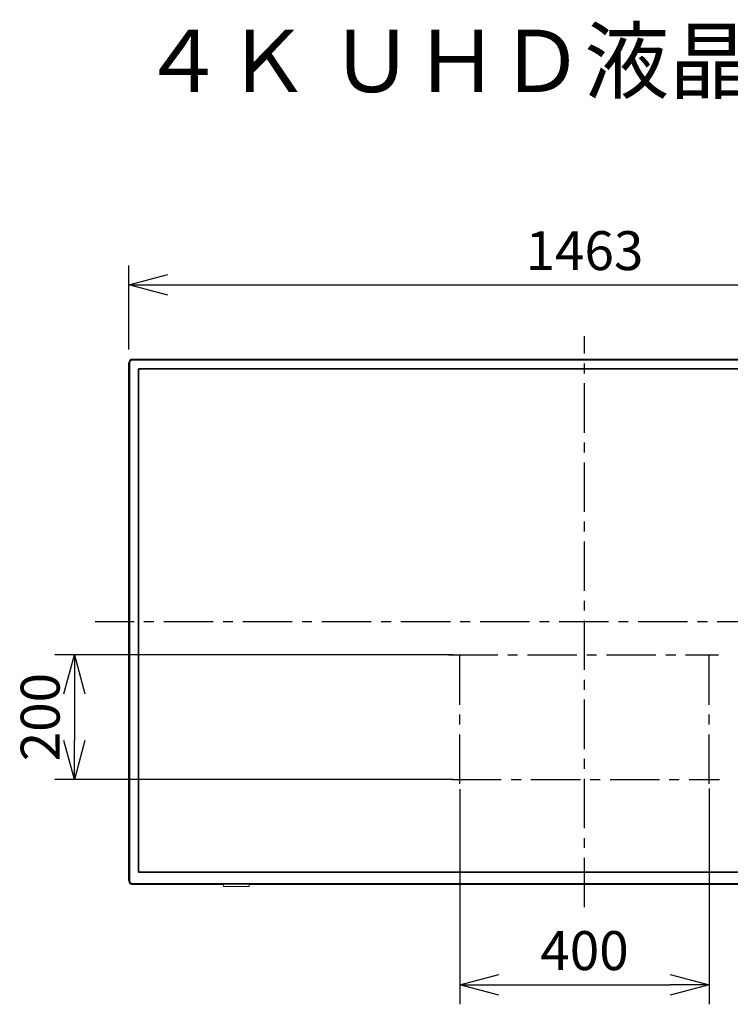
# Model space of a CAD drawing. Units: millimetres. Extents: x 389 to 525, y 252 to 371.
# Drawn here: x 408 to 454, y 307 to 371 of the extents above; entities that cross this region are included whole.
import ezdxf

# ---------------------------------------------------------------- set-up
doc = ezdxf.new("R2010")
doc.units = ezdxf.units.MM
doc.linetypes.add('CENTER', pattern=[50.8, 31.75, -6.35, 6.35, -6.35])
for name, color, linetype in [('GAIKEI', 7, 'Continuous'), ('MOJI1', 2, 'Continuous'), ('SUNPOU', 3, 'Continuous')]:
    doc.layers.add(name, color=color, linetype=linetype)
doc.styles.get("Standard").update_dxf_attribs({"font": 'monotxt.shx', "bigfont": 'bigfont.shx'})
doc.dimstyles.get("Standard").update_dxf_attribs({"dimscale": 0, "dimtxt": 2.5, "dimasz": 2.5, "dimexe": 1.25, "dimexo": 0.625, "dimtad": 1, "dimdec": 8, "dimtxsty": 'Standard', "dimblk": 'OPEN30', "dimcen": 2.5, "dimadec": 8, "dimazin": 2, "dimtfac": 1, "dimtdec": 8, "dimtmove": 0, "dimatfit": 3, "dimldrblk": 'OPEN30', "dimfxl": 1, "dimfrac": 2, "dimarcsym": 0})

# ---------------------------------------------------------------- blocks, each defined once
blk = doc.blocks.new('_Open30')
at = {"color": 0, "linetype": 'ByBlock', "lineweight": -2}
for p, q in [((-1, 0.268), (0, 0)), ((0, 0), (-1, -0.268)), ((0, 0), (-1, 0))]:
    blk.add_line(p, q, dxfattribs=at)
blk = doc.blocks.new('*D1')
at = {"layer": 'Defpoints', "color": 0}
for p in [(452.533, 321.906), (436.525, 321.855), (452.533, 308.661)]:
    blk.add_point(p, dxfattribs=at)
at = {"layer": 'SUNPOU', "color": 0, "lineweight": -2}
for p, q in [((452.533, 321.281), (452.533, 307.411)), ((436.525, 321.23), (436.525, 307.411)), ((439.025, 308.661), (450.033, 308.661))]:
    blk.add_line(p, q, dxfattribs=at)
at = {"layer": 'SUNPOU', "color": 0, "lineweight": -2, "xscale": 2.5, "yscale": 2.5, "zscale": 2.5, "rotation": 180}
blk.add_blockref('_Open30', (436.525, 308.661), dxfattribs=at)
at = {"layer": 'SUNPOU', "color": 0, "lineweight": -2, "xscale": 2.5, "yscale": 2.5, "zscale": 2.5}
blk.add_blockref('_Open30', (452.533, 308.661), dxfattribs=at)
at = {"layer": 'SUNPOU', "color": 0, "insert": (444.529, 310.536), "char_height": 2.5, "attachment_point": 5}
blk.add_mtext('400', dxfattribs=at)
blk = doc.blocks.new('*D2')
at = {"layer": 'Defpoints', "color": 0}
for p in [(436.709, 329.859), (411.763, 321.855), (436.709, 321.855)]:
    blk.add_point(p, dxfattribs=at)
at = {"layer": 'SUNPOU', "color": 0, "lineweight": -2}
for p, q in [((436.084, 329.859), (410.513, 329.859)), ((411.763, 327.359), (411.763, 324.355)), ((436.084, 321.855), (410.513, 321.855))]:
    blk.add_line(p, q, dxfattribs=at)
at = {"layer": 'SUNPOU', "color": 0, "lineweight": -2, "xscale": 2.5, "yscale": 2.5, "zscale": 2.5}
for p, rotation in [((411.763, 329.859), 90), ((411.763, 321.855), 270)]:
    blk.add_blockref('_Open30', p, dxfattribs=dict(at, rotation=rotation))
at = {"layer": 'SUNPOU', "color": 0, "insert": (409.888, 325.857), "char_height": 2.5, "attachment_point": 5, "rotation": 90}
blk.add_mtext('200', dxfattribs=at)
blk = doc.blocks.new('*D3')
at = {"layer": 'Defpoints', "color": 0}
for p in [(473.784, 353.618), (415.267, 348.835), (473.784, 348.835)]:
    blk.add_point(p, dxfattribs=at)
at = {"layer": 'SUNPOU', "color": 0, "lineweight": -2}
for p, q in [((415.267, 349.46), (415.267, 354.868)), ((473.784, 349.46), (473.784, 354.868)), ((417.767, 353.618), (471.284, 353.618))]:
    blk.add_line(p, q, dxfattribs=at)
at = {"layer": 'SUNPOU', "color": 0, "lineweight": -2, "xscale": 2.5, "yscale": 2.5, "zscale": 2.5, "rotation": 180}
blk.add_blockref('_Open30', (415.267, 353.618), dxfattribs=at)
at = {"layer": 'SUNPOU', "color": 0, "lineweight": -2, "xscale": 2.5, "yscale": 2.5, "zscale": 2.5}
blk.add_blockref('_Open30', (473.784, 353.618), dxfattribs=at)
at = {"layer": 'SUNPOU', "color": 0, "insert": (444.525, 355.493), "char_height": 2.5, "attachment_point": 5}
blk.add_mtext('1463', dxfattribs=at)

msp = doc.modelspace()

# ---------------------------------------------------------------- linework, layer by layer
at = {"layer": 'GAIKEI', "color": 8, "linetype": 'CENTER', "ltscale": 0.1}
for p, q in [((444.5288639, 313.64472537), (444.5288639, 350.3154021)), ((476.55338226, 331.98006373), (413.08713951, 331.98006373)), ((436.52452364, 321.56973326), (436.52452364, 330.14375039)), ((452.53320417, 321.56973326), (452.53320417, 330.14375039)), ((435.78351883, 329.85907634), (453.13476626, 329.85907634)), ((436.00794498, 321.85457177), (453.19856223, 321.85457177))]:
    msp.add_line(p, q, dxfattribs=at)
at = {"layer": 'GAIKEI', "color": 7}
for p, q in [((415.26886667, 315.36481874), (415.26886667, 348.5956414)), ((473.54957257, 348.83493122), (415.50690072, 348.83493122)), ((415.26725246, 315.36481874), (415.26725726, 315.36187731)), ((415.26725726, 315.36187731), (415.26726206, 315.35893588)), ((415.26727277, 315.35599448), (415.26732372, 315.35011184)), ((415.26741608, 315.34422975), (415.26748559, 315.34128913)), ((415.26780482, 315.33247077), (415.26813691, 315.32659728)), ((415.2683215, 315.32366181), (415.26879253, 315.31779782)), ((415.26935255, 315.31194194), (415.2696883, 315.30901973)), ((415.27665862, 315.2714573), (415.2774617, 315.26862762)), ((415.2782665, 315.26579845), (415.28005086, 315.26019272)), ((415.28521732, 315.2464273), (415.28636935, 315.24372085)), ((415.28756385, 315.24103315), (415.28878724, 315.2383582)), ((415.2900633, 315.23570818), (415.29135645, 315.23306625)), ((415.29409071, 315.22785782), (415.29848537, 315.22020568)), ((415.30002723, 315.21770193), (415.303223, 315.21276278)), ((415.30483186, 315.21030072), (415.31000797, 315.20315396)), ((415.31181339, 315.20083302), (415.31551463, 315.1962604)), ((415.3173861, 315.19399167), (415.31932741, 315.19178183)), ((415.32130114, 315.18960129), (415.32330284, 315.18744601)), ((415.33168683, 315.17919535), (415.33386481, 315.17721837)), ((415.33607267, 315.17527541), (415.33831376, 315.17337027)), ((415.34058247, 315.17149871), (415.34288407, 315.16966713)), ((415.34521031, 315.16786757), (415.34756965, 315.16611099)), ((415.34995036, 315.16438412), (415.35236555, 315.16270516)), ((415.35479712, 315.16105057), (415.35726322, 315.15944733)), ((415.35974154, 315.15786357), (415.36225825, 315.15634101)), ((415.36478154, 315.15482971), (415.36734517, 315.15338754)), ((415.36990941, 315.15194652), (415.37251746, 315.15058632)), ((415.37251746, 315.15058632), (415.37512551, 315.14922613)), ((415.37777027, 315.1479392), (415.38042092, 315.14666402)), ((415.38309854, 315.14544727), (415.38578872, 315.14425776)), ((415.38849641, 315.14310961), (415.39122331, 315.14200687)), ((415.39395888, 315.1409266), (415.39672007, 315.13991277)), ((415.39948179, 315.13890044), (415.40506791, 315.13705562)), ((415.41923767, 315.13313031), (415.42210301, 315.13246559)), ((415.42497496, 315.13183097), (415.42785515, 315.13123384)), ((415.43074356, 315.13067873), (415.4336362, 315.13014517)), ((415.439444, 315.12921017), (415.44527248, 315.12841213)), ((415.44818798, 315.12802347), (415.45403885, 315.12741072)), ((415.45696561, 315.12711881), (415.46283031, 315.12665688)), ((415.46576481, 315.1264573), (415.46870137, 315.12628801)), ((415.47163806, 315.12612155), (415.47457686, 315.12599708)), ((415.47457686, 315.12599708), (415.47751566, 315.12587261)), ((415.48045559, 315.12577932), (415.48339571, 315.1256914)), ((415.48927718, 315.12556412), (415.4922182, 315.12551466)), ((415.4951593, 315.12547021), (415.49810044, 315.12542897)), ((415.50692005, 315.12520044), (421.32660388, 315.12520044)), ((422.99805096, 315.12520044), (473.54957257, 315.12520044))]:
    msp.add_line(p, q, dxfattribs=at)
at = {"layer": 'GAIKEI', "color": 1, "linetype": 'Continuous', "lineweight": 18}
for p, q in [((415.32208702, 348.59563751), (415.32208702, 315.36481885)), ((415.32233572, 348.60523451), (415.32239066, 348.60683298)), ((415.32326216, 348.62440419), (415.32337297, 348.62599976)), ((415.32404176, 348.63396867), (415.32420025, 348.63556021)), ((415.32472618, 348.6403295), (415.32492248, 348.64191683)), ((415.32534288, 348.64508788), (415.32556808, 348.64667137)), ((415.33080937, 348.67333848), (415.33121322, 348.67488607)), ((415.38929298, 348.7557678), (415.39067341, 348.75657562)), ((415.39346586, 348.75813588), (415.39487795, 348.75888698)), ((415.39629462, 348.75962926), (415.39772065, 348.76035354)), ((415.39915363, 348.76106386), (415.40059134, 348.76176467)), ((415.403496, 348.76310442), (415.4049591, 348.76375054)), ((415.40790433, 348.76499859), (415.40938715, 348.76559808)), ((415.41237202, 348.76674802), (415.41387353, 348.76729903)), ((415.41993573, 348.76934225), (415.42146464, 348.76981193)), ((415.47494889, 348.7791488), (415.47654296, 348.7792796)), ((415.47973293, 348.77951727), (415.4813287, 348.77962532)), ((415.48452172, 348.77981766), (415.4861188, 348.7799041)), ((415.48931377, 348.78006102), (415.49091182, 348.78012724)), ((415.49890523, 348.78036639), (415.50050435, 348.78039737)), ((473.54957257, 348.78045344), (415.50690072, 348.78045344)), ((415.86311807, 315.93483498), (415.86311807, 348.18571195)), ((415.86829698, 348.20858662), (415.86760527, 348.20704946)), ((415.86978604, 348.21160924), (415.86899679, 348.21011982)), ((415.87146323, 348.21453187), (415.87058426, 348.21309356)), ((415.87333259, 348.21733611), (415.87237587, 348.2159483)), ((415.87878766, 348.22374751), (415.87761186, 348.2225397)), ((415.88126276, 348.22603632), (415.88002425, 348.2248929)), ((415.88386963, 348.22817086), (415.88254472, 348.22712878)), ((415.88662152, 348.23011078), (415.88519804, 348.22920799)), ((415.88946847, 348.23191636), (415.88662152, 348.23011078)), ((415.89549505, 348.23492773), (415.8909364, 348.232739)), ((415.90025313, 348.23663187), (415.89864595, 348.23612364)), ((415.90311732, 315.96114208), (415.90311732, 348.15943062)), ((415.90514195, 348.23791573), (415.9034981, 348.23754281)), ((415.91683075, 348.23942016), (473.13964702, 348.23942016)), ((473.11336569, 348.19942539), (415.94313982, 348.19942539)), ((415.86452533, 315.92358836), (415.86488239, 315.92200743)), ((415.86571353, 315.91887513), (415.86620174, 315.91732965)), ((415.86672571, 315.91579657), (415.86729896, 315.91428058)), ((415.86794856, 315.91279728), (415.87005356, 315.90841428)), ((415.87090157, 315.90703447), (415.87176979, 315.90566588)), ((415.87176979, 315.90566588), (415.87263802, 315.90429729)), ((415.87352812, 315.90294418), (415.87553209, 315.90039634)), ((415.8765921, 315.89917188), (415.87769122, 315.89798074)), ((415.8787924, 315.89679162), (415.87995437, 315.89566171)), ((415.88493691, 315.89152041), (415.88627143, 315.89060068)), ((415.88762121, 315.88970446), (415.88900485, 315.88886043)), ((415.89041634, 315.88806532), (415.89184844, 315.8873064)), ((415.8933042, 315.88659586), (415.8947823, 315.88593096)), ((415.89778934, 315.8847238), (415.89932149, 315.88419524)), ((473.13964702, 315.88112257), (415.91683075, 315.88112257)), ((415.94311209, 315.92112154), (473.11336569, 315.92112154)), ((415.32248617, 315.34741442), (415.32241908, 315.34899574)), ((415.32291207, 315.33951231), (415.32281254, 315.34109192)), ((415.32324977, 315.33477614), (415.32313079, 315.3363544)), ((415.32428992, 315.32374628), (415.32411995, 315.32531987)), ((415.33439792, 315.27421264), (415.33389496, 315.27571334)), ((415.33715548, 315.26679587), (415.33657176, 315.26826705)), ((415.33899498, 315.26241869), (415.33836654, 315.26387133)), ((415.3409752, 315.25810332), (415.34030096, 315.25953527)), ((415.34309444, 315.25385454), (415.34237183, 315.2552627)), ((415.34458, 315.25105939), (415.34383152, 315.25245397)), ((415.34693128, 315.24693448), (415.34613075, 315.24829985)), ((415.4439092, 315.18547836), (415.44235452, 315.18577514)), ((415.45953628, 315.18298073), (415.45796726, 315.18318872)), ((415.46424978, 315.18240808), (415.4626775, 315.18258982)), ((415.47212558, 315.18163658), (415.47054883, 315.18177419)), ((415.48950065, 315.18054964), (415.48791955, 315.18062192)), ((415.4958266, 315.18029796), (415.49424487, 315.18035463)), ((415.50690072, 315.1800032), (473.54957257, 315.1800032)), ((421.32580685, 315.12970613), (421.34569315, 315.13145456)), ((421.32580685, 315.12970613), (421.33325777, 314.98997224)), ((422.97772874, 315.13145456), (421.34569315, 315.13145456)), ((422.97018172, 314.97100511), (421.35323792, 314.97100511)), ((422.97772874, 315.13145456), (422.99761504, 315.12970613)), ((422.99016412, 314.98997224), (422.99761504, 315.12970613))]:
    msp.add_line(p, q, dxfattribs=at)
at = {"layer": 'GAIKEI', "color": 7}
for centre, radius, start, end in [((417.41390965, 348.59306548), 2.14665874, 179.7511616127, 179.9312468803), ((416.45186158, 348.59765611), 1.18459988, 179.4447682281, 179.771107173), ((416.02617819, 348.60187437), 0.7588956, 178.9423915678, 179.4517892374), ((415.86938979, 348.60446656), 0.60208614, 178.2715687141, 178.9136327708), ((415.74548502, 348.60797848), 0.47813187, 177.4358640193, 178.2443759634), ((415.69160739, 348.61005296), 0.42421552, 176.4789521569, 177.3902189064), ((415.62443985, 348.6139713), 0.35693419, 175.3615439918, 176.4445733986), ((415.58830002, 348.61666655), 0.32069485, 174.1139500728, 175.3193569508), ((415.56050721, 348.61941497), 0.29276674, 172.7708161959, 174.0912024495), ((415.54145408, 348.62171352), 0.27357585, 171.3332402533, 172.7462415335), ((415.51664252, 348.62547866), 0.24848023, 169.7737097872, 171.3294026555), ((415.50586886, 348.62743182), 0.23753097, 168.1485865376, 169.7759812645), ((415.49209317, 348.63042987), 0.22343324, 166.4454447779, 168.1755047689), ((415.48705594, 348.63176835), 0.21822263, 164.7057516841, 166.477113122), ((415.47170502, 348.63612443), 0.20226641, 162.8379060257, 164.74897891), ((415.46576622, 348.63813017), 0.19600027, 160.9136984599, 162.8858564503), ((415.46875752, 348.63723704), 0.19911922, 159.0110126816, 160.9522861948), ((415.47088443, 348.63656224), 0.20134676, 157.1287158577, 159.0485183855), ((415.47190816, 348.63615048), 0.20245004, 155.2246082532, 157.1339508053), ((415.47142627, 348.63639486), 0.2019101, 153.3158214672, 155.2302692938), ((415.47672298, 348.633531), 0.20792884, 151.4071162942, 153.2661557579), ((415.47289065, 348.63544072), 0.20364998, 149.4647771815, 151.3628686532), ((415.47377747, 348.63450812), 0.20488795, 147.4795192361, 149.3661463174), ((415.47840677, 348.63114875), 0.21059765, 145.5504641303, 147.3859569838), ((415.47534663, 348.63260765), 0.20724959, 143.5393278701, 145.4044883496), ((415.4703867, 348.63559001), 0.20148891, 141.4647184153, 143.3832318875), ((415.47141713, 348.63397591), 0.20330146, 139.3883385376, 141.2898081283), ((415.39484993, 348.70130708), 0.10135654, 136.2939195212, 140.1084859077), ((415.46872717, 348.63369921), 0.20148793, 134.993218119, 136.9118087616), ((415.46961671, 348.63179226), 0.20346671, 132.8908295139, 134.7906966981), ((415.46603384, 348.63468542), 0.19890959, 130.7585544841, 132.701897337), ((415.46775129, 348.63167973), 0.20230866, 128.6605561069, 130.5712328016), ((415.46730589, 348.63120662), 0.20240087, 126.5686321255, 128.4784372331), ((415.47101492, 348.62531972), 0.20933936, 124.5774684868, 126.423997229), ((415.46989634, 348.6259872), 0.20815567, 122.5711768159, 124.4282293627), ((415.46938945, 348.62605223), 0.20782835, 120.6030604186, 122.4630633215), ((415.46711799, 348.62906927), 0.2040756, 118.5911446041, 120.485381666), ((415.46947195, 348.62441147), 0.20929198, 116.6997190858, 118.5467681344), ((415.46659512, 348.62950375), 0.20345026, 114.7201826679, 116.6202883011), ((415.46465097, 348.63351), 0.19899815, 112.7514684014, 114.6940877547), ((415.46829147, 348.62504287), 0.20821438, 110.9175867456, 112.7742254229), ((415.46421503, 348.6355822), 0.19691426, 108.9413307822, 110.904499981), ((415.46332313, 348.6383623), 0.1939952, 106.9660058318, 108.958701391), ((415.46765285, 348.62534996), 0.20770493, 105.1998091024, 107.0609628273), ((415.46767266, 348.6259211), 0.20715903, 103.3804703996, 105.2465116582), ((415.47059239, 348.61496285), 0.21849571, 101.6911186039, 103.4603326373), ((415.47410552, 348.59960448), 0.23424757, 100.1211267498, 101.7713693783), ((415.4752598, 348.5942399), 0.23973159, 98.5549102357, 100.1673984816), ((415.47742142, 348.58148211), 0.2526691, 97.079353774, 98.6092784393), ((415.48131692, 348.55216784), 0.28224011, 95.7610731409, 97.1307136182), ((415.48428729, 348.52489455), 0.30967388, 94.5530325918, 95.8013439298), ((415.48684185, 348.49425965), 0.34041491, 93.4367394738, 94.5723288515), ((415.4903891, 348.43846647), 0.39632045, 92.489706089, 93.4651143014), ((415.49278381, 348.38371097), 0.45112829, 91.6345580515, 92.4914679929), ((415.49528961, 348.29955439), 0.53532211, 90.9235750681, 91.6457163126), ((415.49889953, 348.09108045), 0.74382719, 90.4230460257, 90.9427639026), ((415.50191532, 347.75270348), 1.08221733, 90.0932216533, 90.4504338696), ((415.5063215, 346.42693937), 2.4079879, 89.9861960592, 90.1467374214), ((415.68574929, 315.35898976), 0.41848724, 180.0073761541, 180.4100915223), ((415.62516011, 315.35338264), 0.35785134, 180.5236969927, 180.9946490333), ((415.70282526, 315.35360403), 0.43551008, 180.8464029075, 181.2333778274), ((415.61540465, 315.35043545), 0.34803926, 181.5058803322, 181.9901111428), ((415.58812111, 315.34843907), 0.32070456, 181.8029338885, 182.3284349901), ((415.46079877, 315.34205196), 0.19323163, 181.9699393847, 182.842117902), ((415.3922225, 315.3329266), 0.12424691, 182.9199931041, 184.2763764625), ((415.41690451, 315.32962476), 0.14858343, 184.5654563638, 185.699676117), ((415.47182113, 315.33396161), 0.20366244, 185.3793591563, 186.2068652771), ((415.53924455, 315.34053244), 0.27139201, 186.667946416, 187.2889316406), ((415.4865514, 315.33401514), 0.21829792, 187.3468595693, 188.1188892152), ((415.52768488, 315.33948823), 0.25979237, 188.0326674147, 188.6813833926), ((414.40491388, 315.17270472), 0.87530134, 8.1878665152, 8.3804068608), ((415.51496795, 315.33362385), 0.24635814, 188.4636127994, 189.1477042163), ((415.49251391, 315.32999642), 0.22361299, 189.1447458905, 189.8984151404), ((415.59738865, 315.34801831), 0.33002468, 189.8507508357, 190.361411527), ((415.42255348, 315.3158094), 0.15224778, 190.2716934214, 191.3786532967), ((415.97894245, 315.42997949), 0.72022887, 191.5500803721, 191.7840774032), ((415.45612939, 315.32158983), 0.18629994, 191.9888159009, 192.8934350742), ((415.41823526, 315.31187501), 0.14719699, 192.498643483, 193.6435805346), ((415.56778509, 315.34824641), 0.30110614, 193.6567209199, 194.2164278151), ((415.38184106, 315.30104483), 0.10926467, 194.1687606716, 195.7111487215), ((415.36729634, 315.29265335), 0.09299192, 194.9729894735, 196.785374691), ((415.39545273, 315.29791047), 0.12140931, 198.0993736673, 199.4874758699), ((415.45057846, 315.31663963), 0.17962669, 199.2534333225, 200.191651897), ((415.41795264, 315.30378954), 0.1445728, 199.8749236644, 201.0406396037), ((415.55629569, 315.35731501), 0.29290936, 201.0968583433, 201.6722273834), ((415.40141951, 315.29615842), 0.12639673, 201.8361700027, 203.1695005224), ((415.38829886, 315.28741213), 0.11089884, 203.2020106342, 204.7216154138), ((415.39042344, 315.28566642), 0.11210702, 204.9603861995, 206.4636448463), ((415.39037261, 315.28295126), 0.11087252, 206.739275686, 208.2593367369), ((415.35904655, 315.26390952), 0.07428989, 206.7625709276, 209.0310863167), ((415.34651061, 315.24805403), 0.05551535, 210.1081143339, 213.1431991403), ((415.35087847, 315.24214701), 0.0559864, 211.657867374, 214.6681136022), ((415.35416495, 315.23564029), 0.05481971, 216.3419484777, 219.4155881079), ((415.37269492, 315.24152194), 0.07292594, 218.363679113, 220.6745017347), ((415.39911323, 315.26201731), 0.10629582, 221.3574694571, 222.9428665951), ((415.38732752, 315.24706536), 0.087485, 222.9594688448, 224.8859096872), ((415.52015595, 315.3774709), 0.27362587, 224.6047735199, 225.2206919379), ((415.4593339, 315.31705488), 0.18790036, 225.4089283412, 226.3058462315), ((415.40985491, 315.26560629), 0.11652081, 226.4209277066, 227.8672344322), ((415.3947337, 315.24415968), 0.0904774, 227.7201496126, 229.5826806714), ((415.39723561, 315.24248512), 0.09082207, 229.5517175222, 231.4071826119), ((415.39996356, 315.24104848), 0.09139674, 231.3527186774, 233.1965226511), ((415.40187763, 315.23847737), 0.0904779, 233.1132820875, 234.9758156963), ((415.40691025, 315.2402501), 0.09480687, 234.8776477528, 236.6551644367), ((415.40741019, 315.23518806), 0.09083709, 236.4919651247, 238.3471866527), ((415.41126999, 315.2353095), 0.09294178, 238.1742237738, 239.9874945965), ((415.41408352, 315.23355468), 0.09279679, 239.7573277508, 241.5735289818), ((415.4162513, 315.23038269), 0.09098197, 243.1265533794, 244.9788831122), ((415.41968689, 315.22951924), 0.09168862, 244.6432268642, 246.4811884677), ((415.42298141, 315.22820289), 0.09181548, 246.1038097208, 247.9392016384), ((415.42593529, 315.22590428), 0.0907948, 247.5230070294, 249.3790869872), ((415.42884946, 315.22329144), 0.08935491, 248.9261780306, 250.8123403445), ((415.44228732, 315.25233865), 0.12114231, 252.1072000133, 253.4983508572), ((415.45917966, 315.30675789), 0.1781198, 253.2605809333, 254.2067332472), ((415.47833396, 315.37252174), 0.24661481, 254.0830265534, 254.7663989833), ((415.45597148, 315.29094612), 0.16202975, 254.8167229374, 255.8568541186), ((415.45243186, 315.27532512), 0.14601787, 255.7059445656, 256.8600932675), ((415.45051196, 315.25421393), 0.1250189, 256.865529437, 258.2135185171), ((415.45450407, 315.26210381), 0.13355566, 258.4902781237, 259.7521190074), ((415.45921902, 315.27589806), 0.14798103, 260.0447430095, 261.1836221324), ((415.45520279, 315.23928298), 0.11119515, 260.3369231027, 261.8525024542), ((415.45897876, 315.22010086), 0.09270752, 261.4979796361, 263.315851318), ((415.46683981, 315.24093429), 0.11424301, 263.5664808032, 265.0416498266), ((415.47379416, 315.266189), 0.1399622, 265.5071724829, 266.7112514931), ((415.48107997, 315.31868016), 0.19278997, 266.3186359664, 267.1928112445), ((415.48648742, 315.36225049), 0.23654809, 267.826373338, 268.538833974), ((415.49265849, 315.47257114), 0.34700339, 268.4703862167, 268.956063317), ((415.50111335, 315.76472488), 0.63927034, 268.6754698657, 268.9391011979), ((415.50958714, 316.17726943), 1.05189817, 269.0538893642, 269.2141060453), ((415.4847901, 314.1175771), 1.00793976, 89.0761550906, 89.2433591993), ((415.49557469, 314.7764947), 0.34893396, 88.6193035858, 89.1022914924), ((415.50303292, 315.06948625), 0.05584918, 86.0085402507, 89.0258994365)]:
    msp.add_arc(centre, radius, start, end, dxfattribs=at)
at = {"layer": 'GAIKEI', "color": 1, "linetype": 'Continuous', "lineweight": 18}
for centre, radius, start, end in [((415.44829256, 348.5946815), 0.12620827, 178.8381288593, 179.5642224889), ((415.57453642, 348.59219625), 0.25247657, 178.4922105692, 178.8551747421), ((415.69861486, 348.58983463), 0.37657529, 178.3864120909, 178.6297631778), ((416.67548259, 348.56212257), 1.353836, 178.3105233453, 178.3782124846), ((416.41212286, 348.56935568), 1.09037763, 178.1983885733, 178.2824328251), ((415.88678932, 348.58625032), 0.56477275, 178.0737054796, 178.2359653441), ((415.85296096, 348.58844846), 0.53088872, 177.8428507595, 178.015466964), ((416.5087846, 348.56421206), 1.18715997, 177.7881621396, 177.86535475), ((415.80856124, 348.59096808), 0.48642576, 177.5657831219, 177.7541775801), ((416.80819293, 348.54870273), 1.48695055, 177.5129953607, 177.5746248387), ((415.59422381, 348.60175797), 0.27182287, 177.2449500439, 177.5820816278), ((416.07986895, 348.57827798), 0.75803527, 177.115762994, 177.2366544405), ((415.89731036, 348.58756982), 0.57524041, 176.9658239791, 177.1251312304), ((415.76941275, 348.59442446), 0.44715926, 176.7705227959, 176.975460839), ((415.6909213, 348.59900246), 0.36853459, 176.5450112389, 176.793671601), ((415.67563846, 348.60001352), 0.35321862, 176.2998779092, 176.5593205451), ((415.84869661, 348.58869466), 0.52664649, 176.1120486927, 176.2860553959), ((415.57368108, 348.60797025), 0.2509566, 175.5149797746, 175.8801424481), ((415.66898555, 348.60101849), 0.34651323, 175.3368593523, 175.6013222076), ((415.59051197, 348.60761323), 0.26776334, 175.0359637772, 175.3782052562), ((415.59763775, 348.60738086), 0.27488278, 174.7828547703, 175.1162324464), ((415.54698244, 348.61244548), 0.22397722, 174.4856290445, 174.8947778654), ((415.54567107, 348.61306829), 0.22261, 173.7894307577, 174.2010913741), ((415.53849838, 348.61432293), 0.21534419, 173.4892829565, 173.9148322608), ((415.4977447, 348.6195796), 0.17425833, 173.1612510768, 173.6871367995), ((415.5114914, 348.61847862), 0.18803539, 172.3522284275, 172.839581396), ((415.48828804, 348.6222511), 0.16453767, 172.0219528975, 172.5789041399), ((415.54284066, 348.61519309), 0.21954101, 171.3389754761, 171.7563913158), ((415.61321593, 348.60478416), 0.29068139, 171.084320981, 171.3995797903), ((415.58638643, 348.60906958), 0.26351191, 170.752991654, 171.1007549988), ((415.64082851, 348.60038549), 0.31864201, 170.4972450391, 170.7848399533), ((415.62276807, 348.60350605), 0.30031422, 170.2104224735, 170.5155687991), ((415.56161343, 348.61413375), 0.23824304, 169.8437672892, 170.2284150264), ((415.61738774, 348.60424886), 0.29488645, 169.5533745149, 169.8641374149), ((415.54063826, 348.61851431), 0.21682258, 169.1605383797, 169.5831862646), ((415.60233019, 348.6067392), 0.2796282, 168.8403236978, 169.1680437895), ((415.53902694, 348.61937351), 0.21507667, 168.452462176, 168.8785413211), ((415.54537285, 348.61814774), 0.22153952, 168.0567535719, 168.4704032905), ((415.58723115, 348.60927599), 0.26432766, 167.7062827362, 168.0529731514), ((415.51904882, 348.62434078), 0.19450128, 167.294557306, 167.7657102656), ((415.53324686, 348.62115598), 0.20905213, 166.8605510745, 167.2989103846), ((415.53548482, 348.62068908), 0.21133764, 166.441588931, 166.8752079749), ((415.53281333, 348.62138976), 0.20857635, 166.0172989735, 166.4566589362), ((415.53117773, 348.62185991), 0.20687561, 165.5912230396, 166.0341954385), ((415.49486926, 348.63137634), 0.16934107, 164.570538033, 165.1116960407), ((415.52778432, 348.62249424), 0.20343302, 164.1750297377, 164.6254980258), ((415.51232733, 348.62684601), 0.18737513, 163.6773076332, 164.1663804795), ((415.50650708, 348.62856199), 0.18130721, 163.175361755, 163.6808024031), ((415.50876753, 348.62791495), 0.18365818, 162.6872884953, 163.1862588183), ((415.52188958, 348.62390106), 0.19738023, 162.2441695916, 162.7084508746), ((415.51272434, 348.62682114), 0.18776106, 161.7518118717, 162.2398785374), ((415.48327806, 348.63644628), 0.15678173, 161.1382362892, 161.7227421296), ((415.58893065, 348.60080195), 0.26828457, 160.8875800262, 161.2291573754), ((415.49999862, 348.63141592), 0.17423104, 160.2985048801, 160.8244721935), ((415.50571844, 348.62939315), 0.18029796, 159.7978325548, 160.306101424), ((415.52729988, 348.62153165), 0.20326656, 159.368119693, 159.818955621), ((415.40808652, 348.66645821), 0.07586869, 158.1895458452, 159.3974375141), ((415.47266749, 348.64148256), 0.14510845, 157.8764262016, 158.5079508472), ((415.49525585, 348.63201264), 0.16960036, 157.2463086806, 157.7866344909), ((415.46522814, 348.64447367), 0.13709002, 156.5266250481, 157.1950835324), ((415.48218406, 348.63689186), 0.15566289, 155.8641415275, 156.4528444066), ((415.46437403, 348.64466732), 0.13623057, 155.1128901597, 155.7855665512), ((415.4977238, 348.62906731), 0.17304846, 154.5446795482, 155.0742400058), ((415.47342586, 348.64036346), 0.14625438, 153.822549074, 154.4491277042), ((415.40530996, 348.6741253), 0.0702313, 152.7212051348, 154.0260553832), ((415.4864474, 348.63291319), 0.16123452, 152.3511965282, 152.9195587683), ((415.4626919, 348.64525017), 0.13446675, 151.6289784441, 152.310478687), ((415.50243269, 348.62347744), 0.17978039, 151.0320588244, 151.5417885312), ((415.46241392, 348.64547029), 0.13411683, 150.2887352128, 150.9720119834), ((415.46472533, 348.64395351), 0.13687623, 149.547330177, 150.2168333737), ((415.45386929, 348.65011471), 0.1243953, 148.7227324754, 149.4594098527), ((415.48556345, 348.63079909), 0.16151148, 148.1363996207, 148.7037885045), ((415.4118991, 348.67679744), 0.07466555, 147.0467119005, 148.2740681142), ((415.45384067, 348.65040259), 0.12421872, 146.6161921845, 147.3539194895), ((415.4535137, 348.65041975), 0.12393637, 145.8002402478, 146.5396446936), ((415.47556367, 348.6351376), 0.15076351, 145.0990079458, 145.7068420665), ((415.4534742, 348.65038822), 0.12392128, 144.2989305071, 145.0384219008), ((415.47608753, 348.63392709), 0.15189104, 143.6309195594, 144.2342414081), ((415.46020615, 348.64539878), 0.13230072, 142.8602053416, 143.552863066), ((415.45338399, 348.65033642), 0.12388131, 142.0359014122, 142.7756366104), ((415.46823522, 348.63863071), 0.14279097, 141.3569085179, 141.9986852782), ((415.40848996, 348.68668382), 0.06611966, 140.1641368545, 141.5501331497), ((415.45349626, 348.64994552), 0.12421497, 139.7123264902, 140.4500752456), ((415.45347117, 348.64975678), 0.12431798, 138.9013617823, 139.6384961027), ((415.45347512, 348.64954174), 0.12446242, 138.0916817271, 138.8279587449), ((415.45916024, 348.64421242), 0.13225314, 137.3256312372, 138.0185363326), ((415.45909616, 348.64405673), 0.13231165, 136.5646542362, 137.2572533238), ((415.45363986, 348.64899494), 0.12495447, 135.7553805163, 136.4887596716), ((415.45905189, 348.64353218), 0.13264304, 135.0052247822, 135.6960972699), ((415.45387877, 348.64845037), 0.12550752, 134.1930758377, 134.9232300311), ((415.4080529, 348.69610605), 0.05939553, 133.0001777984, 134.543085937), ((415.46416782, 348.63644934), 0.1412964, 132.4950902655, 133.1436534806), ((415.45415824, 348.64722895), 0.12658652, 131.7265832489, 132.450508447), ((415.46417851, 348.63569937), 0.14186078, 131.0016832179, 131.6476625783), ((415.44436525, 348.65833525), 0.11177864, 130.1296313139, 130.9494520844), ((415.48907182, 348.60499325), 0.18137765, 129.5618998913, 130.0671407859), ((415.43187993, 348.67393147), 0.09180464, 128.4490097598, 129.447194019), ((415.49793202, 348.5909125), 0.19789433, 128.0168537138, 128.4799273873), ((415.44453273, 348.65871776), 0.1115875, 127.0370966395, 127.8583303375), ((415.41547709, 348.69801561), 0.06271884, 126.0115269276, 127.4726826921), ((415.51867833, 348.55592804), 0.23833026, 125.6124133648, 125.9969217242), ((415.43301526, 348.67596362), 0.09086321, 124.76448861, 125.7730267134), ((415.50709859, 348.56771123), 0.22203718, 124.1282095868, 124.5409319463), ((415.44524807, 348.65902943), 0.1117444, 123.3260227778, 124.1460960135), ((415.45006842, 348.65141121), 0.12075828, 122.4922997425, 123.2511600735), ((415.4674738, 348.62378011), 0.15341412, 121.8343744709, 122.4317065215), ((415.47657262, 348.60887405), 0.17087733, 121.253729729, 121.7900173279), ((415.43581721, 348.67557075), 0.092715, 120.1190437016, 121.1074315187), ((415.42974287, 348.6885727), 0.07842717, 118.7100284681, 119.8784977437), ((415.43122964, 348.68862464), 0.07910698, 118.5141667691, 119.6726034416), ((415.43484784, 348.68432471), 0.0845998, 117.1108124985, 118.1940034571), ((415.44176814, 348.67329538), 0.09756692, 115.8981131827, 116.8373459302), ((415.43684475, 348.68574789), 0.08421912, 114.408977082, 115.4970979189), ((415.4383106, 348.68503086), 0.08548414, 114.0330703707, 115.1050577246), ((415.44715066, 348.66719264), 0.10537341, 112.7335566158, 113.6032155445), ((415.44471219, 348.67520556), 0.09704436, 112.2896528157, 113.2339528064), ((415.44618592, 348.6735174), 0.09916148, 110.859301595, 111.7834380125), ((415.44638858, 348.67503256), 0.09782051, 110.3494285293, 111.2862309691), ((415.45248713, 348.66011435), 0.1139279, 109.0073347298, 109.8117039536), ((415.45340637, 348.65926376), 0.11503303, 108.5056173617, 109.3022454713), ((415.45846311, 348.64557568), 0.12961911, 107.9978559843, 108.7048440145), ((415.45578512, 348.65533599), 0.11950986, 107.4558074065, 108.2226112883), ((415.4576148, 348.65038015), 0.12478295, 106.1058655991, 106.8402569304), ((415.45660154, 348.65488047), 0.12017849, 105.4744293473, 106.2369517775), ((415.48356856, 348.55871273), 0.22005539, 105.144202439, 105.5606411997), ((415.45918503, 348.64925651), 0.12628595, 104.4719879382, 105.1976330644), ((415.47970711, 348.56956021), 0.20858209, 104.0200833888, 104.4594286337), ((415.47903178, 348.57228776), 0.20577218, 103.5762903162, 104.0216349582), ((415.46175251, 348.64336367), 0.13262617, 102.8369019192, 103.52785825), ((415.48462649, 348.54254709), 0.23600506, 102.4251068764, 102.8134022477), ((415.51356144, 348.41042649), 0.37125692, 102.1519932601, 102.3988302124), ((415.45958214, 348.66020053), 0.11571687, 101.2655406091, 102.0574771752), ((415.49163853, 348.50326315), 0.27589396, 101.0953750744, 101.4275307055), ((415.47880492, 348.5709708), 0.20698261, 100.7733593838, 101.2161004904), ((415.53865657, 348.25383941), 0.52971229, 100.5481244536, 100.7211239752), ((415.3953641, 349.03229891), 0.26182882, 280.1903815798, 280.5403761607), ((415.48165259, 348.57018989), 0.20826752, 100.1827944869, 100.6228043201), ((415.4888819, 348.53511771), 0.24406704, 100.0221402254, 100.3976094444), ((414.86629465, 352.05887599), 3.33426878, 280.0195937684, 280.0470780517), ((415.47249518, 348.63664642), 0.14123617, 99.3460465279, 99.9948880366), ((415.47655037, 348.61773508), 0.16055771, 99.1072354857, 99.6779978943), ((415.40600925, 349.06830541), 0.29550278, 278.7842753961, 279.0943902242), ((415.47994856, 348.60532105), 0.17334856, 98.5095214046, 99.038164291), ((415.48369501, 348.58029624), 0.19865226, 98.0488446726, 98.5101539592), ((415.50106057, 348.46093723), 0.31926731, 97.848343189, 98.135374768), ((415.48848097, 348.55507799), 0.22429095, 97.5402335519, 97.9488104835), ((415.56753171, 347.95142857), 0.83309425, 97.3721111191, 97.4821106453), ((415.50608388, 348.42594402), 0.35461673, 97.1050586438, 97.3634780392), ((415.49664796, 348.49954243), 0.28041648, 96.7251065016, 97.0519052657), ((415.48534836, 348.59299877), 0.18628012, 96.1477883488, 96.6397336295), ((415.40949723, 349.28166468), 0.50655112, 276.3359295128, 276.5168391499), ((415.48101569, 348.6520685), 0.12709457, 95.615559673, 96.3366011595), ((415.50996052, 348.37184124), 0.40881167, 95.5854790131, 95.8096408355), ((415.50932449, 348.37750756), 0.40311036, 95.3465628661, 95.5738950048), ((415.51150813, 348.35358827), 0.42712906, 95.1246835291, 95.3392321244), ((415.49563729, 348.5325251), 0.24748993, 94.7951158232, 95.1653928078), ((415.49064755, 348.60495313), 0.17489614, 94.1017074982, 94.625672251), ((415.50162336, 348.46738124), 0.31290269, 94.0116441329, 94.3045149179), ((415.49245649, 348.61460639), 0.1653937, 93.3037441447, 93.8578116759), ((415.50760988, 348.36719343), 0.41326966, 93.2026136812, 93.4243575841), ((415.50263637, 348.47112574), 0.30921983, 92.765662026, 93.0620201329), ((415.49861634, 348.56660242), 0.21366121, 92.4953824333, 92.924284684), ((415.50221852, 348.49171518), 0.2886336, 91.9275363135, 92.2450322049), ((415.51060515, 348.27195131), 0.50855618, 91.8588790444, 92.0390752992), ((415.50311197, 348.51145003), 0.26894057, 91.5777003265, 91.9184438077), ((415.50649268, 348.39819676), 0.38224407, 91.3771221654, 91.6168641461), ((415.50924934, 348.28483542), 0.49563892, 91.1958648948, 91.3807575854), ((415.51787907, 347.84937609), 0.93118339, 90.9707179047, 91.0691303033), ((415.5054787, 348.55418652), 0.22626449, 90.4497002138, 90.8547127276), ((415.50565787, 348.54126151), 0.23919052, 90.0851916222, 90.4683168114), ((415.50621309, 348.36979967), 0.41065311, 89.9039307801, 90.1270875072), ((416.09457927, 348.172238), 0.23185221, 176.2525074363, 176.6690594107), ((415.93404233, 348.18241867), 0.07099391, 174.6228048034, 175.9831881092), ((415.9427454, 348.18171487), 0.07972471, 173.4939633172, 174.7053664315), ((415.92437243, 348.18384971), 0.06122819, 171.9533809131, 173.5307320206), ((415.9218837, 348.18453539), 0.05866891, 170.6300434064, 172.2762064877), ((415.97464265, 348.17543544), 0.11220616, 169.5707336709, 170.431444982), ((415.9114884, 348.18699125), 0.04800347, 167.4784137216, 169.4903119729), ((415.93804096, 348.18134045), 0.07514998, 166.3766073908, 167.6617036652), ((415.92456743, 348.18437503), 0.06134118, 164.5926954814, 166.1670555151), ((415.91863914, 348.18606386), 0.05517728, 162.8976458141, 164.6478497704), ((415.91159785, 348.18828773), 0.04779338, 160.9428295641, 162.9633793818), ((415.90900422, 348.18957755), 0.04492231, 159.267935852, 161.4176642433), ((415.8969558, 348.19465373), 0.03186076, 157.1039989961, 160.1353916242), ((415.89243569, 348.19849522), 0.0261632, 153.620742798, 157.3122016375), ((415.89440445, 348.19932697), 0.02751219, 149.9747427417, 153.4851042), ((415.89766169, 348.19865375), 0.03063453, 145.6293216567, 148.7811647229), ((415.90136755, 348.19746886), 0.03436083, 141.8659248191, 144.6763244651), ((415.90312643, 348.1968835), 0.03611119, 140.1847074671, 142.8587347981), ((415.90859514, 348.1930674), 0.04275909, 138.6904451105, 140.9491827955), ((415.91448914, 348.1877928), 0.05066834, 136.7036885266, 138.6098660598), ((415.90087998, 348.20113643), 0.0316122, 131.2797800874, 134.3351283074), ((415.89572149, 348.21036788), 0.02132029, 128.173057536, 132.7006067613), ((415.8947654, 348.2155842), 0.01664758, 125.0785830796, 130.881420078), ((415.89719105, 348.21985695), 0.01432018, 115.8980559519, 122.6346029661), ((415.90339693, 348.21694724), 0.0196402, 108.8068682774, 113.7240285914), ((415.90838347, 348.20737522), 0.03035278, 108.71201216, 111.8937314255), ((415.91137707, 348.20212793), 0.03625278, 105.2055162489, 107.8691201244), ((415.91443272, 348.19293343), 0.04592997, 103.7727552419, 105.8755765448), ((415.94313982, 348.15940485), 0.0400217, 90.000043, 179.962836), ((415.91510337, 348.19402524), 0.04500672, 100.641504701, 102.7872720325), ((415.92187098, 348.15735676), 0.08229438, 99.3843154066, 100.5578887709), ((415.91887564, 348.17469606), 0.06469886, 97.7782670993, 99.2709789182), ((415.91965229, 348.16957012), 0.06988279, 96.4584246133, 97.8403824696), ((415.91867835, 348.1816272), 0.05779398, 95.1724392884, 96.8435258165), ((415.92185022, 348.14552987), 0.09403032, 94.0872554914, 95.1143433531), ((415.92060943, 348.16076728), 0.07874337, 92.7504790406, 93.9769564263), ((415.96818163, 315.94036907), 0.10520855, 183.0154953996, 183.898146268), ((415.94309538, 315.93879072), 0.08007314, 183.9916979019, 185.1514188615), ((415.93830881, 315.93833647), 0.07526512, 185.1341831726, 186.3679887101), ((415.93072807, 315.93743402), 0.06763108, 186.3204895115, 187.6935585378), ((415.96067492, 315.94169303), 0.09787877, 187.8173912, 188.7661320735), ((415.92400926, 315.93625308), 0.06081272, 188.9654030444, 190.4924321223), ((415.90198938, 315.93176251), 0.03834543, 189.8864623274, 192.3082673282), ((415.90612704, 315.93157527), 0.04233988, 193.0603410752, 195.2533754652), ((415.89973855, 315.9291936), 0.0355552, 194.2590163486, 196.8705235445), ((415.89405887, 315.92599433), 0.02917355, 197.2777797581, 200.4601006052), ((415.88481722, 315.92106863), 0.01878742, 201.1805596707, 206.1204681156), ((415.88219802, 315.9149275), 0.01378078, 208.2051985722, 214.9426691099), ((415.88644897, 315.912413), 0.01601896, 210.4397104126, 216.235169209), ((415.89159988, 315.91323513), 0.02056717, 218.626219124, 223.1391053769), ((415.90019984, 315.9177204), 0.02993814, 221.2501874064, 224.3522368056), ((415.91339634, 315.93109608), 0.04872331, 226.6569401325, 228.5628938101), ((415.90847878, 315.92549006), 0.04126614, 228.5303554534, 230.7806317193), ((415.90555401, 315.92097526), 0.0359239, 229.8415535314, 232.4261007017), ((415.9038116, 315.91760852), 0.03220006, 231.2302700038, 234.1143423761), ((415.90303712, 315.91438655), 0.02910079, 234.8215475372, 238.0119679616), ((415.90286213, 315.91180955), 0.02680833, 238.8753333085, 242.3382592184), ((415.90357345, 315.909482), 0.02508452, 242.1330392584, 245.8337411592), ((415.90779457, 315.91467875), 0.03155558, 245.6468086014, 248.58899529), ((415.91176577, 315.92366967), 0.04137779, 248.0144111192, 250.2585567315), ((415.91377247, 315.92814023), 0.04626006, 251.7969385207, 253.8043466858), ((415.91570499, 315.93400861), 0.05243503, 253.5650059316, 255.3359617143), ((415.9177597, 315.94105248), 0.05976995, 255.1398136292, 256.6934218367), ((415.94313982, 315.96114208), 0.0400217, 180, 269.962847), ((415.92022192, 315.95190455), 0.07089746, 256.7755419288, 258.0853455091), ((415.91527912, 315.92824942), 0.0467315, 258.027237194, 260.0144281387), ((415.91780853, 315.93945196), 0.05820554, 259.4744182514, 261.0698372496), ((415.922946, 315.97289446), 0.09204021, 261.1421091994, 262.1510182885), ((415.91985168, 315.95191196), 0.07083201, 262.3127295416, 263.6237510248), ((415.91946765, 315.94716812), 0.06607502, 263.4978540529, 264.9032503175), ((415.92000441, 315.95060455), 0.06954593, 264.7142971167, 266.049563205), ((415.93016512, 316.10995264), 0.22921696, 266.2599031592, 266.6650310564), ((415.80852555, 315.36533049), 0.48643787, 180.0602766391, 180.2467025721), ((415.66942763, 315.36482409), 0.34733908, 180.2619654827, 180.5230490714), ((415.63932049, 315.36465568), 0.31723168, 180.5422730766, 180.8281350783), ((415.93331107, 315.36918871), 0.61125713, 180.8547051706, 181.0030627155), ((415.7503759, 315.36599242), 0.42829403, 181.0039508659, 181.2156852064), ((415.75007461, 315.36600198), 0.42799302, 181.2178194485, 181.4297027068), ((415.69020318, 315.3644077), 0.36810046, 181.4141435174, 181.6605015938), ((415.74440229, 315.36589329), 0.42231987, 181.6488919002, 181.8636214636), ((415.70998986, 315.36454086), 0.38788173, 181.8292636319, 182.0630580511), ((415.61973959, 315.36097905), 0.2975619, 182.0032619845, 182.3080209187), ((415.7407491, 315.36578252), 0.41866605, 182.5145410366, 182.7311448183), ((415.62635837, 315.36016564), 0.30413766, 182.7010311398, 182.999200385), ((415.62976725, 315.35989362), 0.30752796, 182.9153583714, 183.2102403987), ((415.56985739, 315.35606109), 0.24749795, 183.1010720376, 183.4674775428), ((415.61558245, 315.35838269), 0.2932781, 183.6891292986, 183.9983393445), ((415.5511276, 315.35341177), 0.22863399, 183.88192261, 184.2785579061), ((415.56965166, 315.35413583), 0.24716127, 184.4924763169, 184.8593817132), ((415.58459732, 315.35468495), 0.26210071, 184.7022271268, 185.0482177646), ((415.61283867, 315.3568979), 0.29042737, 184.9928399368, 185.3050847771), ((415.71023415, 315.36572442), 0.38822181, 185.2731516153, 185.5067412437), ((415.6447196, 315.35915725), 0.3223795, 185.4623265615, 185.7436243323), ((415.61167268, 315.35559151), 0.28914175, 185.6959501719, 186.0095844567), ((415.67414904, 315.3622504), 0.35197156, 186.280473893, 186.5381216727), ((415.61333928, 315.35531795), 0.29076793, 186.545352132, 186.8572319318), ((415.61270167, 315.35524519), 0.29012619, 186.8579991708, 187.1705688327), ((415.65616774, 315.36061978), 0.3339232, 187.1546053363, 187.4261787082), ((415.47868749, 315.33726847), 0.15491364, 187.3461585695, 187.9315490808), ((415.70825892, 315.368473), 0.38659559, 187.8170550471, 188.0516273983), ((415.62013778, 315.35605469), 0.29760375, 188.0606419522, 188.3653576243), ((415.61269015, 315.35522353), 0.29011456, 188.4169425269, 188.729524022), ((415.67158785, 315.3645683), 0.34974836, 188.7782782473, 189.0375632697), ((415.51624517, 315.339524), 0.19240045, 188.9387396329, 189.410073191), ((415.85609267, 315.39629508), 0.53695699, 189.4572651493, 189.6261513093), ((415.72557113, 315.37454794), 0.40463687, 189.6806263294, 189.9047397463), ((415.5448406, 315.34323452), 0.221214, 189.967125121, 190.3770663125), ((416.03578482, 315.43231798), 0.72017481, 190.3130096171, 190.4389299169), ((416.49777215, 315.51610492), 1.18969745, 190.3760262381, 190.4522511721), ((415.96342333, 315.41728491), 0.6462879, 190.4309046439, 190.5712205662), ((415.57728362, 315.34552392), 0.25353696, 190.6383906738, 190.9960684987), ((415.53792759, 315.33768632), 0.21340863, 190.9458985808, 191.3708328224), ((415.62694233, 315.35576986), 0.30424153, 191.4044664799, 191.7025337949), ((415.46193126, 315.32144324), 0.13569799, 191.6418134898, 192.310098107), ((415.57338709, 315.34566309), 0.24975499, 192.2872296083, 192.6503233553), ((415.51304515, 315.33226599), 0.18794395, 192.6939236228, 193.1764300212), ((415.55222947, 315.34172349), 0.22825266, 193.2458215748, 193.6431194719), ((415.48296849, 315.32506062), 0.1570157, 193.6957103305, 194.2732574307), ((415.51857873, 315.3341952), 0.1937788, 194.2948470542, 194.7628253573), ((415.49631881, 315.32836146), 0.17076716, 194.7732493058, 195.304289105), ((415.46712432, 315.32042162), 0.1405123, 195.3236486514, 195.9690292316), ((415.48113978, 315.32426468), 0.15504429, 195.9094780437, 196.4943685235), ((415.45348321, 315.3159714), 0.12617125, 196.4490936992, 197.1678269558), ((415.46180255, 315.31827326), 0.13479961, 197.0588713055, 197.7316012327), ((415.45574607, 315.3160559), 0.12835581, 197.6122100037, 198.3187157397), ((415.45135443, 315.31418243), 0.12359777, 198.8678220764, 199.6015327998), ((415.44287327, 315.31081263), 0.11447809, 199.436726089, 200.2288744909), ((415.44462503, 315.31091229), 0.11615739, 199.9762284772, 200.7569221699), ((415.44130964, 315.30910988), 0.11241958, 200.4967772046, 201.3034404441), ((415.43407374, 315.30555557), 0.10438134, 201.7975344575, 202.6663033051), ((415.43270116, 315.30430135), 0.10263336, 202.3154864843, 203.1990528746), ((415.42917819, 315.30195125), 0.09846743, 203.6706441862, 204.5915960087), ((415.43171572, 315.302265), 0.10090832, 204.1539902633, 205.0526590717), ((415.42360536, 315.29746476), 0.09152631, 205.4711140063, 206.4619035336), ((415.42658076, 315.29794163), 0.09440676, 205.9163285752, 206.8768920253), ((415.41931797, 315.29307463), 0.08572189, 207.2276578621, 208.2855222855), ((415.42095218, 315.29280172), 0.08703524, 208.6594568973, 209.7013888399), ((415.41628728, 315.28888216), 0.08104852, 208.9285183902, 210.0473955123), ((415.44032804, 315.30165687), 0.10824738, 210.3665964224, 211.2043354046), ((415.46076428, 315.31421601), 0.13223388, 211.271193569, 211.9569755436), ((415.47406082, 315.32267164), 0.14799075, 212.0098279544, 212.6225955533), ((415.46273875, 315.31562794), 0.13465768, 212.6954727678, 213.3689140311), ((415.46007067, 315.3140579), 0.13156597, 213.4369833798, 214.1262526725), ((415.40915584, 315.27912624), 0.06982209, 213.8370828556, 215.1358992164), ((415.45260992, 315.30911682), 0.12261943, 214.9103875837, 215.6499474671), ((415.48524108, 315.33294011), 0.1630206, 215.769503225, 216.325778089), ((415.44419193, 315.30277204), 0.11207804, 216.3315351825, 217.1406450082), ((415.47054493, 315.32302491), 0.14531383, 217.2326883328, 217.8567432076), ((415.46287884, 315.31724212), 0.13571231, 217.9153466182, 218.5835515035), ((415.44395559, 315.30233375), 0.11162243, 218.6593776242, 219.4717880392), ((415.47900919, 315.33130924), 0.15710132, 219.5023372723, 220.0795702446), ((415.45249831, 315.3092809), 0.12263371, 220.1795695356, 220.9190400513), ((415.44375394, 315.30195083), 0.11122518, 221.0162104241, 221.831533398), ((415.40971472, 315.27088377), 0.06514383, 221.4391430414, 222.8312347713), ((415.45778848, 315.31497105), 0.13037199, 222.6771073081, 223.3726886934), ((415.46374358, 315.32084733), 0.13873636, 223.447794606, 224.1014375233), ((415.45257482, 315.31016756), 0.12328364, 224.1495139081, 224.8850826488), ((415.45247196, 315.31027043), 0.12328344, 224.9526924023, 225.6882611365), ((415.45759076, 315.31573356), 0.13076847, 225.7555541687, 226.4490206733), ((415.45766797, 315.31602663), 0.13103416, 226.5128431398, 227.2049042967), ((415.44338061, 315.30085259), 0.11019324, 227.2958842456, 228.1188341974), ((415.46997576, 315.33055201), 0.15005998, 228.1287839945, 228.7331042595), ((415.45190294, 315.31030676), 0.12292271, 228.8408886769, 229.5786253095), ((415.41220126, 315.26329114), 0.06138772, 229.3356173834, 230.8128919768), ((415.46222115, 315.32363533), 0.13976647, 230.5501275951, 231.1989550116), ((415.45542629, 315.31535013), 0.12905186, 231.2450223271, 231.9477158508), ((415.45147841, 315.31051166), 0.12280848, 232.0066976808, 232.7451122034), ((415.46683252, 315.331018), 0.14842543, 232.8194782692, 233.4304505005), ((415.45161093, 315.31071439), 0.12304997, 233.4901063139, 234.2270704377), ((415.4587138, 315.32080648), 0.13539032, 234.2849356795, 234.9547303994), ((415.45485872, 315.31557673), 0.12889514, 235.0227896067, 235.7263369784), ((415.47094368, 315.33929983), 0.1575571, 235.7509365408, 236.3265013845), ((415.45493145, 315.31568248), 0.12902455, 236.4289412002, 237.131788775), ((415.42178366, 315.26386836), 0.06751577, 236.8955011583, 238.2386865861), ((415.45478993, 315.31600045), 0.12921639, 237.9628213158, 238.6646229726), ((415.4790987, 315.35656966), 0.1765101, 238.7733116602, 239.2870741291), ((415.44680284, 315.30221612), 0.11328566, 239.2899016119, 240.0903858875), ((415.47337288, 315.34892115), 0.16701909, 240.1786947769, 240.7216506364), ((415.46049458, 315.32621219), 0.140913, 240.7733993096, 241.4169432769), ((415.45760305, 315.32120821), 0.13513555, 241.4784451012, 242.1495024807), ((415.46297711, 315.33164918), 0.14687778, 242.1986891955, 242.8161005683), ((415.46876786, 315.34317626), 0.15977717, 242.8573350494, 243.4249024805), ((415.45328819, 315.31277329), 0.1256614, 243.5356234524, 244.2572814123), ((415.43023174, 315.26399853), 0.07171444, 243.9247565448, 245.1892986989), ((415.47106542, 315.35141288), 0.1681955, 245.0585774336, 245.5977383951), ((415.46192015, 315.33143099), 0.14622039, 245.6263303021, 246.2465180997), ((415.46174887, 315.33139737), 0.14612069, 246.3026801452, 246.9232897344), ((415.46159099, 315.33139364), 0.14605545, 246.9796969749, 247.6005830606), ((415.46144598, 315.33142002), 0.14602465, 247.6571296866, 248.2781465554), ((415.46131335, 315.33147672), 0.14602831, 248.3347263893, 248.9557281747), ((415.47488783, 315.3670263), 0.18408133, 248.985719303, 249.478350709), ((415.45845613, 315.32377423), 0.13781391, 249.5724936932, 250.230512837), ((415.47672913, 315.37398987), 0.1912506, 250.1672314587, 250.6413966768), ((415.47699307, 315.37464173), 0.1919531, 250.6315646113, 251.1039943396), ((415.47951611, 315.38185599), 0.19959567, 251.0894343443, 251.5437745775), ((415.46558651, 315.34026689), 0.15573585, 251.5610165455, 252.1433108235), ((415.50018016, 315.44671844), 0.26766711, 252.0822743182, 252.4210699698), ((415.46542926, 315.33732139), 0.15288328, 252.4540745191, 253.047232778), ((415.47067377, 315.35426267), 0.17061761, 253.0214360031, 253.552940799), ((415.47484419, 315.36816092), 0.18512795, 253.532893941, 254.0227397098), ((415.48368295, 315.39873437), 0.21695332, 254.0011347537, 254.4191245277), ((415.47440134, 315.3653201), 0.18227392, 254.4082851984, 254.9058006715), ((415.4741197, 315.36404406), 0.18096857, 254.8866871018, 255.3877911321), ((415.48492598, 315.40526145), 0.22357897, 255.3727702992, 255.7783732126), ((415.48546498, 315.40710952), 0.22550283, 255.7609803852, 256.1631230083), ((415.46969564, 315.34264753), 0.15914016, 256.125351059, 256.6951882296), ((415.49694864, 315.45820144), 0.27786433, 256.7098445642, 257.0362069091), ((415.47944733, 315.38149682), 0.19918865, 256.992392731, 257.4476612151), ((415.48302798, 315.3973295), 0.21542109, 257.4332662449, 257.8542297947), ((415.49029657, 315.43102832), 0.24989489, 257.8506364308, 258.2135271874), ((415.48480773, 315.40399646), 0.22231185, 258.1752410457, 258.5831572642), ((415.48048886, 315.38183196), 0.19973108, 258.5389950484, 258.993029209), ((415.49986973, 315.48282373), 0.30256545, 259.3415802808, 259.6412997594), ((415.49065714, 315.4326044), 0.25150811, 259.6487010107, 260.0092647174), ((415.50005853, 315.4845088), 0.30425656, 259.9614350623, 260.2594881758), ((415.48253396, 315.38292429), 0.20117159, 260.2837637282, 260.7345452412), ((415.52676435, 315.64941801), 0.47131043, 260.6439184559, 260.8363279418), ((415.48408828, 315.38535668), 0.20382282, 260.8583267271, 261.3032438223), ((415.52258379, 315.63430832), 0.45573302, 261.2516717985, 261.4506579685), ((415.48220047, 315.36521592), 0.1836273, 261.4291339157, 261.9229825798), ((415.48173076, 315.35701036), 0.1754385, 261.6983351166, 262.2152387471), ((415.48332047, 315.36377709), 0.18235408, 262.505636425, 263.0029334109), ((415.48570584, 315.37827899), 0.19703948, 262.8281728252, 263.2884073115), ((415.48518429, 315.36866528), 0.18742998, 263.5871141408, 264.0709458601), ((415.48989487, 315.40811741), 0.22715847, 263.917061405, 264.3162730263), ((415.49137204, 315.4180322), 0.23717132, 264.1983888033, 264.5807471592), ((415.49448075, 315.44725498), 0.26655729, 264.508753112, 264.8489605005), ((415.49420233, 315.43967117), 0.25897729, 265.1098366637, 265.4600006066), ((415.4941736, 315.43586236), 0.2551783, 265.3987378113, 265.7541143671), ((415.50566133, 315.58554283), 0.40529866, 265.701196109, 265.9249435682), ((415.49988576, 315.50165664), 0.32121418, 265.8892236194, 266.1715415189), ((415.51495073, 315.72722295), 0.54728301, 266.1746408076, 266.3403405029), ((415.4993996, 315.47963133), 0.29920378, 266.2859016729, 266.5889880651), ((415.50774277, 315.62272276), 0.44253816, 266.6129786924, 266.8178980801), ((415.52972096, 316.02876265), 0.84917221, 266.8580317837, 266.9648236126), ((415.52239604, 315.88940813), 0.70962532, 266.9596528966, 267.0874451904), ((415.50485074, 315.54192408), 0.36169866, 267.0662736472, 267.3169922206), ((415.50502023, 315.51920016), 0.33900595, 267.376100615, 267.6436017924), ((415.54398266, 316.47453146), 1.29513143, 267.6590528165, 267.7290724653), ((415.50917833, 315.57790754), 0.39783329, 267.620837617, 267.8487840394), ((415.52429966, 315.98092128), 0.80112946, 267.9632133954, 268.0764093719), ((415.51877998, 315.83899197), 0.65909528, 268.1418223577, 268.2794119838), ((415.51595488, 315.70320173), 0.52328294, 268.142180326, 268.315479752), ((415.20557114, 304.77988223), 10.40444568, 88.366537194, 88.3752531469), ((415.51183751, 315.52715948), 0.3471946, 268.4018489186, 268.6630412362), ((415.50957158, 315.42201606), 0.24202701, 268.6185541685, 268.9932410125), ((415.50903254, 315.39640215), 0.2164076, 269.0167820838, 269.4358169009), ((421.36701339, 315.00552737), 0.03716847, 204.7424997329, 248.2470558033), ((422.95640769, 315.00552737), 0.03716847, 291.7529441967, 335.2575002673)]:
    msp.add_arc(centre, radius, start, end, dxfattribs=at)

# ---------------------------------------------------------------- texts
at = {"layer": 'MOJI1'}
msp.add_text('４Ｋ ＵＨＤ液晶ディスプレイ', height=4, dxfattribs=at).set_placement((416, 366))

# ---------------------------------------------------------------- dimensions: what is measured, and where the dimension line sits
at = {"layer": 'SUNPOU'}
for base, p1, p2, text, picture, middle in [((473.78357482, 353.6184062), (415.26725233, 348.83493122), (473.78357482, 348.83493122), '1463', '*D3', (444.52541357, 355.4934062)), ((452.53320417, 308.6611461), (436.52452364, 321.85457177), (452.53320417, 321.90555662), '400', '*D1', (444.5288639, 310.5361461))]:
    dim = msp.add_linear_dim(base=base, p1=p1, p2=p2, text=text, dimstyle='Standard', override={"dimscale": 1}, dxfattribs=at)
    dim.commit()
    dim.dimension.update_dxf_attribs({"geometry": picture, "text_midpoint": middle})
dim = msp.add_linear_dim(base=(411.76296843, 321.85457177), p1=(436.7088797, 329.85907634), p2=(436.7088797, 321.85457177), angle=90, text='200', dimstyle='Standard', override={"dimscale": 1}, dxfattribs=at)
dim.commit()
dim.dimension.update_dxf_attribs({"geometry": '*D2', "text_midpoint": (409.88796843, 325.85682405)})

doc.saveas('drawing.dxf')
